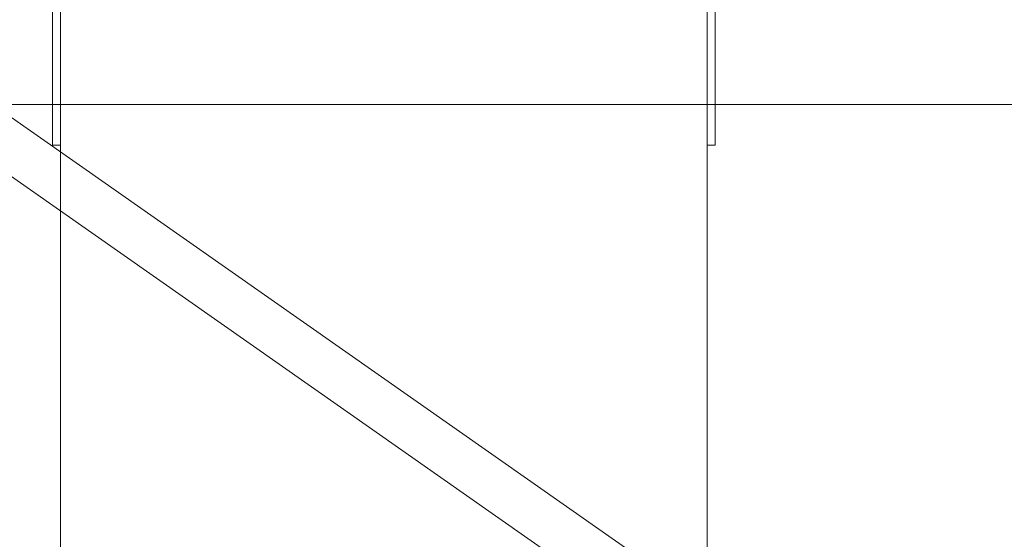
# Model space of a CAD drawing. Units: millimetres. Extents: x 4536 to 31648, y 8410 to 86773.
# Drawn here: x 16777 to 16899, y 18917 to 18981 of the extents above; entities that cross this region are included whole.
import ezdxf

# ---------------------------------------------------------------- set-up
doc = ezdxf.new("R2010")
doc.units = ezdxf.units.MM
doc.layers.add('PLAKA', color=5, linetype='Continuous', lineweight=18)

# ---------------------------------------------------------------- blocks, each defined once
blk = doc.blocks.new('Isotec RT_ MVI - MVI_14_12_14_6_14_12_d087-297666-Front view')
at = {"layer": 'PLAKA'}
for p, q in [((-592.89, -2.14), (-592.89, -87)), ((-592.89, -87), (-592.89, -2.14)), ((-591.89, -2.14), (-591.89, -87)), ((-591.89, -87), (-591.89, -2.14)), ((-511.89, -2.14), (-511.89, -87)), ((-511.89, -87), (-511.89, -2.14)), ((-510.89, -2.14), (-510.89, -87)), ((-510.89, -87), (-510.89, -2.14)), ((-591.89, -198), (-591.89, -3)), ((-591.89, -198), (-591.89, -3)), ((-511.89, -3), (-511.89, -198)), ((-511.89, -198), (-511.89, -3)), ((-488.82, -160), (-613.07, -73)), ((-488.82, -160), (-613.07, -73)), ((-488.82, -160), (-613.07, -73)), ((-488.82, -160), (-613.07, -73)), ((-488.82, -160), (-613.07, -73)), ((-488.82, -160), (-613.07, -73)), ((-488.82, -160), (-613.07, -73)), ((-488.82, -160), (-613.07, -73)), ((-488.82, -160), (-613.07, -73)), ((-488.82, -160), (-613.07, -73)), ((-488.82, -160), (-613.07, -73)), ((-488.82, -160), (-613.07, -73)), ((-488.82, -160), (-613.07, -73)), ((-488.82, -160), (-613.07, -73)), ((-592.89, -76), (-592.89, -76)), ((-592.89, -76), (-592.89, -76)), ((-592.89, -76), (-592.89, -76)), ((-592.89, -76), (-592.89, -76)), ((-592.89, -76), (-592.89, -76)), ((-592.89, -76), (-592.89, -76)), ((-592.89, -76), (-592.89, -76)), ((-592.89, -76), (-592.89, -76)), ((-592.89, -76), (-592.89, -76)), ((-592.89, -76), (-592.89, -76)), ((-592.89, -76), (-592.89, -76)), ((-592.89, -76), (-592.89, -76)), ((-592.89, -76), (-592.89, -76)), ((-592.89, -76), (-592.89, -76)), ((-592.89, -76), (-592.89, -76)), ((-592.89, -76), (-592.89, -76)), ((-592.89, -76), (-592.89, -76)), ((-592.89, -76), (-592.89, -76)), ((-592.89, -76), (-592.89, -76)), ((-592.89, -76), (-592.89, -76)), ((-592.89, -76), (-592.89, -76)), ((-592.89, -76), (-592.89, -76)), ((-592.89, -76), (-592.89, -76)), ((-592.89, -76), (-592.89, -76)), ((-592.89, -76), (-592.89, -76)), ((-592.89, -76), (-592.89, -76)), ((-592.89, -76), (-592.89, -76)), ((-592.89, -76), (-592.89, -76)), ((-591.89, -76), (-591.89, -76)), ((-591.89, -76), (-591.89, -76)), ((-591.89, -76), (-591.89, -76)), ((-591.89, -76), (-591.89, -76)), ((-591.89, -76), (-591.89, -76)), ((-591.89, -76), (-591.89, -76)), ((-591.89, -76), (-591.89, -76)), ((-591.89, -76), (-591.89, -76)), ((-591.89, -76), (-591.89, -76)), ((-591.89, -76), (-591.89, -76)), ((-591.89, -76), (-591.89, -76)), ((-591.89, -76), (-591.89, -76)), ((-591.89, -76), (-591.89, -76)), ((-591.89, -76), (-591.89, -76)), ((-591.89, -76), (-591.89, -76)), ((-591.89, -76), (-591.89, -76)), ((-591.89, -76), (-591.89, -76)), ((-591.89, -76), (-591.89, -76)), ((-591.89, -76), (-591.89, -76)), ((-591.89, -76), (-591.89, -76)), ((-591.89, -76), (-591.89, -76)), ((-591.89, -76), (-591.89, -76)), ((-591.89, -76), (-591.89, -76)), ((-591.89, -76), (-591.89, -76)), ((-591.89, -76), (-591.89, -76)), ((-591.89, -76), (-591.89, -76)), ((-591.89, -76), (-591.89, -76)), ((-591.89, -76), (-591.89, -76)), ((-511.89, -76), (-511.89, -76)), ((-511.89, -76), (-511.89, -76)), ((-511.89, -76), (-511.89, -76)), ((-511.89, -76), (-511.89, -76)), ((-511.89, -76), (-511.89, -76)), ((-511.89, -76), (-511.89, -76)), ((-511.89, -76), (-511.89, -76)), ((-511.89, -76), (-511.89, -76)), ((-511.89, -76), (-511.89, -76)), ((-511.89, -76), (-511.89, -76)), ((-511.89, -76), (-511.89, -76)), ((-511.89, -76), (-511.89, -76)), ((-511.89, -76), (-511.89, -76)), ((-511.89, -76), (-511.89, -76)), ((-511.89, -76), (-511.89, -76)), ((-511.89, -76), (-511.89, -76)), ((-511.89, -76), (-511.89, -76)), ((-511.89, -76), (-511.89, -76)), ((-511.89, -76), (-511.89, -76)), ((-511.89, -76), (-511.89, -76)), ((-511.89, -76), (-511.89, -76)), ((-511.89, -76), (-511.89, -76)), ((-511.89, -76), (-511.89, -76)), ((-511.89, -76), (-511.89, -76)), ((-511.89, -76), (-511.89, -76)), ((-511.89, -76), (-511.89, -76)), ((-511.89, -76), (-511.89, -76)), ((-511.89, -76), (-511.89, -76)), ((-510.89, -76), (-510.89, -76)), ((-510.89, -76), (-510.89, -76)), ((-510.89, -76), (-510.89, -76)), ((-510.89, -76), (-510.89, -76)), ((-510.89, -76), (-510.89, -76)), ((-510.89, -76), (-510.89, -76)), ((-510.89, -76), (-510.89, -76)), ((-510.89, -76), (-510.89, -76)), ((-510.89, -76), (-510.89, -76)), ((-510.89, -76), (-510.89, -76)), ((-510.89, -76), (-510.89, -76)), ((-510.89, -76), (-510.89, -76)), ((-510.89, -76), (-510.89, -76)), ((-510.89, -76), (-510.89, -76)), ((-510.89, -76), (-510.89, -76)), ((-510.89, -76), (-510.89, -76)), ((-510.89, -76), (-510.89, -76)), ((-510.89, -76), (-510.89, -76)), ((-510.89, -76), (-510.89, -76)), ((-510.89, -76), (-510.89, -76)), ((-510.89, -76), (-510.89, -76)), ((-510.89, -76), (-510.89, -76)), ((-510.89, -76), (-510.89, -76)), ((-510.89, -76), (-510.89, -76)), ((-510.89, -76), (-510.89, -76)), ((-510.89, -76), (-510.89, -76)), ((-510.89, -76), (-510.89, -76)), ((-510.89, -76), (-510.89, -76)), ((-614.96, -79), (-490.71, -166)), ((-614.96, -79), (-490.71, -166)), ((-614.96, -79), (-490.71, -166)), ((-614.96, -79), (-490.71, -166)), ((-614.96, -79), (-490.71, -166)), ((-614.96, -79), (-490.71, -166)), ((-614.96, -79), (-490.71, -166)), ((-614.96, -79), (-490.71, -166)), ((-614.96, -79), (-490.71, -166)), ((-614.96, -79), (-490.71, -166)), ((-614.96, -79), (-490.71, -166)), ((-614.96, -79), (-490.71, -166)), ((-614.96, -79), (-490.71, -166)), ((-614.96, -79), (-490.71, -166)), ((-1301.89, -82), (198.11, -82)), ((-1301.89, -82), (198.11, -82)), ((-1301.89, -82), (198.11, -82)), ((-1301.89, -82), (198.11, -82)), ((-1301.89, -82), (198.11, -82)), ((-1301.89, -82), (198.11, -82)), ((-1301.89, -82), (198.11, -82)), ((-1301.89, -82), (198.11, -82)), ((-1301.89, -82), (198.11, -82)), ((-1301.89, -82), (198.11, -82)), ((-1301.89, -82), (198.11, -82)), ((-1301.89, -82), (198.11, -82)), ((-1301.89, -82), (198.11, -82)), ((-1301.89, -82), (198.11, -82)), ((-592.89, -82), (-591.89, -82)), ((-592.89, -82), (-591.89, -82)), ((-592.89, -82), (-591.89, -82)), ((-592.89, -82), (-591.89, -82)), ((-592.89, -82), (-591.89, -82)), ((-592.89, -82), (-591.89, -82)), ((-592.89, -82), (-591.89, -82)), ((-592.89, -82), (-591.89, -82)), ((-592.89, -82), (-591.89, -82)), ((-592.89, -82), (-591.89, -82)), ((-592.89, -82), (-591.89, -82)), ((-592.89, -82), (-591.89, -82)), ((-592.89, -82), (-591.89, -82)), ((-592.89, -82), (-591.89, -82)), ((-511.89, -82), (-510.89, -82)), ((-511.89, -82), (-510.89, -82)), ((-511.89, -82), (-510.89, -82)), ((-511.89, -82), (-510.89, -82)), ((-511.89, -82), (-510.89, -82)), ((-511.89, -82), (-510.89, -82)), ((-511.89, -82), (-510.89, -82)), ((-511.89, -82), (-510.89, -82)), ((-511.89, -82), (-510.89, -82)), ((-511.89, -82), (-510.89, -82)), ((-511.89, -82), (-510.89, -82)), ((-511.89, -82), (-510.89, -82)), ((-511.89, -82), (-510.89, -82)), ((-511.89, -82), (-510.89, -82)), ((-592.89, -87), (-592.89, -87)), ((-591.89, -87), (-592.89, -87)), ((-591.89, -87), (-592.89, -87)), ((-591.89, -87), (-591.89, -87)), ((-511.89, -87), (-511.89, -87)), ((-510.89, -87), (-511.89, -87)), ((-510.89, -87), (-511.89, -87)), ((-510.89, -87), (-510.89, -87))]:
    blk.add_line(p, q, dxfattribs=at)

msp = doc.modelspace()

# ---------------------------------------------------------------- block references
at = {"layer": 'PLAKA'}
msp.add_blockref('Isotec RT_ MVI - MVI_14_12_14_6_14_12_d087-297666-Front view', (17374.14, 19052.84), dxfattribs=at)

doc.saveas('drawing.dxf')
